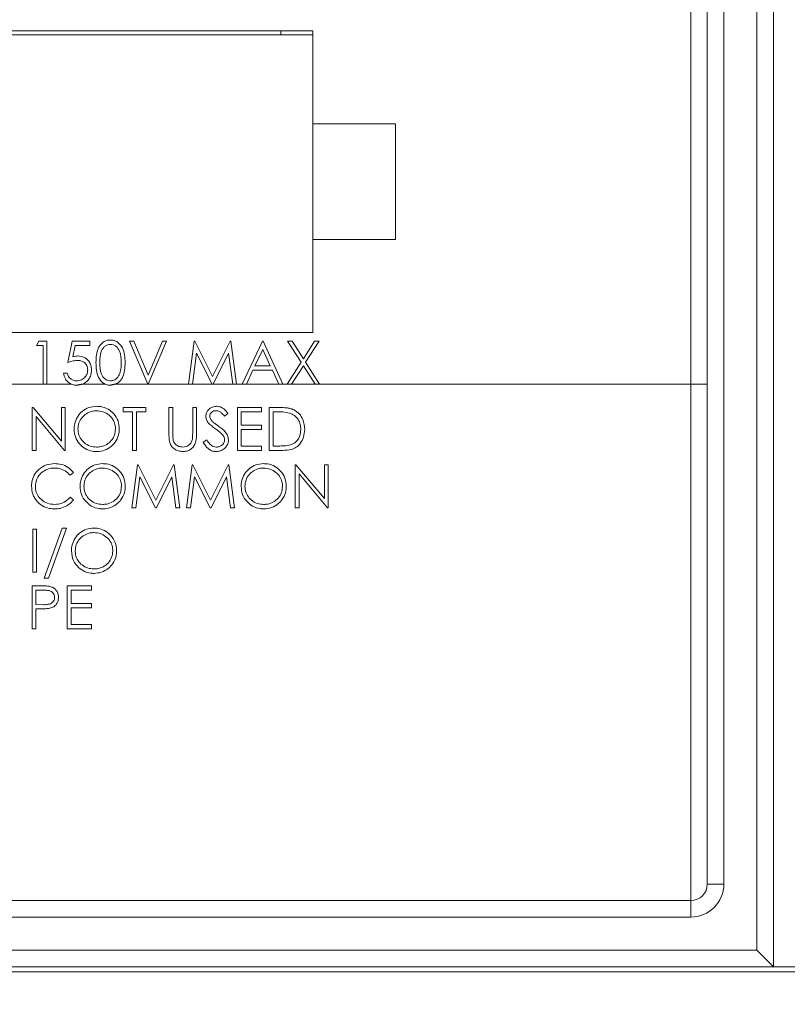
# Model space of a CAD drawing. Units: inches. Extents: x 0.4 to 16.6, y 0.2 to 10.8.
# Drawn here: x 9.5 to 10.4, y 6.4 to 7.6 of the extents above; entities that cross this region are included whole.
import ezdxf

# ---------------------------------------------------------------- set-up
doc = ezdxf.new("R2010")
doc.units = ezdxf.units.IN
doc.header["$MEASUREMENT"] = 0
doc.styles.add('SLDTEXTSTYLE1', font='TXT', dxfattribs={"width": 0.75})
doc.dimstyles.new('SLDDIMSTYLE2', dxfattribs={"dimtxt": 0.166667, "dimasz": 0.156, "dimexe": 0, "dimexo": 0.0625, "dimgap": 0.041667, "dimtad": 0, "dimtih": 1, "dimtoh": 1, "dimdec": 1, "dimrnd": 1e-09, "dimzin": 12, "dimdsep": 46, "dimtxsty": 'SLDTEXTSTYLE1', "dimsah": 1, "dimcen": 0.09, "dimadec": 0, "dimazin": 0, "dimtfac": 1, "dimtdec": 1, "dimtofl": 0, "dimtmove": 0, "dimatfit": 3, "dimfxl": 0, "dimtolj": 1, "dimtzin": 12, "dimarcsym": 0})
doc.dimstyles.new('SLDDIMSTYLE3', dxfattribs={"dimtxt": 0.166667, "dimasz": 0.156, "dimexe": 0, "dimexo": 0.0625, "dimgap": 0.041667, "dimtad": 0, "dimtih": 1, "dimtoh": 1, "dimdec": 1, "dimrnd": 1e-09, "dimzin": 12, "dimdsep": 46, "dimtxsty": 'SLDTEXTSTYLE1', "dimsah": 1, "dimcen": 0.09, "dimadec": 0, "dimazin": 0, "dimtfac": 1, "dimtdec": 3, "dimtofl": 0, "dimtmove": 0, "dimatfit": 3, "dimfxl": 0, "dimtolj": 1, "dimtzin": 12, "dimarcsym": 0})

# ---------------------------------------------------------------- blocks, each defined once
blk = doc.blocks.new('*D6')
at = {"color": 7, "linetype": 'Continuous', "lineweight": 0}
for p, q in [((10.0051, 9.0689), (10.0051, 8.8439)), ((10.0051, 9.0689), (10.0389, 9.0689)), ((10.3864, 9.0689), (10.3527, 9.0689)), ((10.3864, 9.0689), (10.3864, 8.8439)), ((8.7175, 8.2494), (8.7175, 8.949)), ((11.6135, 7.4848), (11.6135, 8.949)), ((10.0051, 8.8439), (10.0389, 8.8439)), ((10.3864, 8.8439), (10.3527, 8.8439)), ((8.7175, 8.824), (9.8412, 8.824)), ((11.6135, 8.824), (10.5503, 8.824))]:
    blk.add_line(p, q, dxfattribs=at)
for points in [[(8.7175, 8.824), (8.8735, 8.798), (8.8735, 8.85)], [(11.6135, 8.824), (11.4575, 8.85), (11.4575, 8.798)]]:
    blk.add_solid(points, dxfattribs=at)
at = {"color": 7, "linetype": 'Continuous', "lineweight": 0, "char_height": 0.16667, "attachment_point": 1, "style": 'SLDTEXTSTYLE1'}
for s, insert in [('74', (10.0726, 9.0388)), ('2.9', (10.0419, 8.7741))]:
    blk.add_mtext(s, dxfattribs=dict(at, insert=insert))
blk = doc.blocks.new('*D7')
at = {"color": 7, "linetype": 'Continuous', "lineweight": 0}
for p, q in [((10.9014, 9.5413), (10.9014, 9.3163)), ((10.9014, 9.5413), (10.9352, 9.5413)), ((11.4059, 9.5413), (11.3721, 9.5413)), ((11.4059, 9.5413), (11.4059, 9.3163)), ((8.7175, 8.2494), (8.7175, 9.4214)), ((12.9581, 7.4848), (12.9581, 9.4214)), ((10.9014, 9.3163), (10.9352, 9.3163)), ((11.4059, 9.3163), (11.3721, 9.3163)), ((8.7175, 9.2964), (10.7376, 9.2964)), ((12.9581, 9.2964), (11.5698, 9.2964))]:
    blk.add_line(p, q, dxfattribs=at)
for points in [[(8.7175, 9.2964), (8.8735, 9.2704), (8.8735, 9.3224)], [(12.9581, 9.2964), (12.8021, 9.3224), (12.8021, 9.2704)]]:
    blk.add_solid(points, dxfattribs=at)
at = {"color": 7, "linetype": 'Continuous', "lineweight": 0, "char_height": 0.16667, "attachment_point": 1, "style": 'SLDTEXTSTYLE1'}
for s, insert in [('108', (10.969, 9.5113)), ('4.2', (10.9999, 9.2466))]:
    blk.add_mtext(s, dxfattribs=dict(at, insert=insert))
blk = doc.blocks.new('*D10')
at = {"color": 7, "linetype": 'Continuous', "lineweight": 0}
for p, q in [((8.5146, 6.5533), (8.5146, 5.7925)), ((13.4496, 6.5533), (13.4496, 5.7925)), ((10.9014, 6.1623), (10.9014, 5.9373)), ((10.9014, 6.1623), (10.9352, 6.1623)), ((11.4059, 6.1623), (11.3721, 6.1623)), ((11.4059, 6.1623), (11.4059, 5.9373)), ((10.9014, 5.9373), (10.9352, 5.9373)), ((11.4059, 5.9373), (11.3721, 5.9373)), ((8.5146, 5.9175), (10.7376, 5.9175)), ((13.4496, 5.9175), (11.5698, 5.9175))]:
    blk.add_line(p, q, dxfattribs=at)
for points in [[(8.5146, 5.9175), (8.6706, 5.8915), (8.6706, 5.9435)], [(13.4496, 5.9175), (13.2936, 5.9435), (13.2936, 5.8915)]]:
    blk.add_solid(points, dxfattribs=at)
at = {"color": 7, "linetype": 'Continuous', "lineweight": 0, "char_height": 0.16667, "attachment_point": 1, "style": 'SLDTEXTSTYLE1'}
for s, insert in [('125', (10.969, 6.1323)), ('4.9', (10.9999, 5.8676))]:
    blk.add_mtext(s, dxfattribs=dict(at, insert=insert))

msp = doc.modelspace()

# ---------------------------------------------------------------- linework, layer by layer
at = {"color": 7, "linetype": 'Continuous', "lineweight": 15}
for p, q in [((10.3715, 8.1048), (10.3715, 6.4848)), ((10.3115, 8.0648), (10.3115, 6.5848)), ((10.3515, 6.5048), (10.3515, 8.0648)), ((10.2715, 7.1898), (10.2715, 7.6798)), ((10.2915, 7.6798), (10.2915, 7.1898)), ((9.814, 7.6173), (9.139, 7.6173)), ((9.775, 7.6173), (9.775, 7.6123)), ((9.814, 7.5048), (9.814, 7.6173)), ((9.814, 7.6123), (9.139, 7.6123)), ((9.914, 7.5048), (9.814, 7.5048)), ((9.814, 7.3648), (9.814, 7.5048)), ((9.914, 7.3648), (9.914, 7.5048)), ((9.814, 7.2523), (9.814, 7.3648)), ((9.814, 7.3648), (9.914, 7.3648)), ((9.139, 7.2523), (9.814, 7.2523)), ((9.4792, 7.2365), (9.4823, 7.2419)), ((9.4872, 7.2365), (9.4792, 7.2365)), ((9.4823, 7.2419), (9.4919, 7.2419)), ((9.4872, 7.1898), (9.4872, 7.2365)), ((9.4919, 7.2419), (9.4919, 7.1898)), ((9.5173, 7.2158), (9.5226, 7.2419)), ((9.5226, 7.2419), (9.544, 7.2419)), ((9.5262, 7.2365), (9.5234, 7.2228)), ((9.544, 7.2365), (9.5262, 7.2365)), ((9.544, 7.2419), (9.544, 7.2365)), ((9.592, 7.2419), (9.5971, 7.2419)), ((9.6141, 7.1898), (9.592, 7.2419)), ((9.5971, 7.2419), (9.6144, 7.2008)), ((9.6144, 7.2008), (9.6318, 7.2419)), ((9.6368, 7.2419), (9.6147, 7.1898)), ((9.6318, 7.2419), (9.6368, 7.2419)), ((9.6635, 7.1898), (9.6704, 7.2419)), ((9.6704, 7.2419), (9.671, 7.2419)), ((9.671, 7.2419), (9.6925, 7.1991)), ((9.6925, 7.1991), (9.714, 7.2419)), ((9.714, 7.2419), (9.7147, 7.2419)), ((9.7147, 7.2419), (9.7216, 7.1898)), ((9.7283, 7.1898), (9.753, 7.2419)), ((9.753, 7.2419), (9.7536, 7.2419)), ((9.7536, 7.2419), (9.7777, 7.1898)), ((9.7833, 7.2419), (9.7887, 7.2419)), ((9.7997, 7.2164), (9.7833, 7.2419)), ((9.7887, 7.2419), (9.8024, 7.2206)), ((9.8024, 7.2206), (9.816, 7.2419)), ((9.8214, 7.2419), (9.8051, 7.2164)), ((9.816, 7.2419), (9.8214, 7.2419)), ((9.6732, 7.2274), (9.6682, 7.1898)), ((9.692, 7.1898), (9.6732, 7.2274)), ((9.7119, 7.2273), (9.6931, 7.1898)), ((9.7169, 7.1898), (9.7119, 7.2273)), ((9.7532, 7.2317), (9.7438, 7.2118)), ((9.7624, 7.2118), (9.7532, 7.2317)), ((9.7438, 7.2118), (9.7624, 7.2118)), ((9.7827, 7.1898), (9.7997, 7.2164)), ((9.8024, 7.2121), (9.7881, 7.1898)), ((9.8167, 7.1898), (9.8024, 7.2121)), ((9.8051, 7.2164), (9.8221, 7.1898)), ((9.5119, 7.2032), (9.5166, 7.2032)), ((9.7413, 7.2065), (9.7334, 7.1898)), ((9.7649, 7.2065), (9.7413, 7.2065)), ((9.7726, 7.1898), (9.7649, 7.2065)), ((9.3884, 7.1898), (9.4872, 7.1898)), ((9.4919, 7.1898), (9.4872, 7.1898)), ((9.4919, 7.1898), (9.5212, 7.1898)), ((9.5352, 7.1898), (9.5624, 7.1898)), ((9.5751, 7.1898), (9.6141, 7.1898)), ((9.6147, 7.1898), (9.6141, 7.1898)), ((9.6147, 7.1898), (9.6635, 7.1898)), ((9.6682, 7.1898), (9.6635, 7.1898)), ((9.6682, 7.1898), (9.692, 7.1898)), ((9.6931, 7.1898), (9.692, 7.1898)), ((9.6931, 7.1898), (9.7169, 7.1898)), ((9.7216, 7.1898), (9.7169, 7.1898)), ((9.7216, 7.1898), (9.7283, 7.1898)), ((9.7334, 7.1898), (9.7283, 7.1898)), ((9.7334, 7.1898), (9.7726, 7.1898)), ((9.7777, 7.1898), (9.7726, 7.1898)), ((9.7777, 7.1898), (9.7827, 7.1898)), ((9.7881, 7.1898), (9.7827, 7.1898)), ((9.7881, 7.1898), (9.8167, 7.1898)), ((9.8221, 7.1898), (9.8167, 7.1898)), ((9.8221, 7.1898), (10.2715, 7.1898)), ((10.2715, 6.5648), (10.2715, 7.1898)), ((10.2915, 7.1898), (10.2715, 7.1898)), ((10.2915, 7.1898), (10.2915, 6.5848)), ((9.4751, 7.1617), (9.4741, 7.1617)), ((9.4741, 7.1617), (9.4741, 7.1096)), ((9.5095, 7.1207), (9.4751, 7.1617)), ((9.5142, 7.1617), (9.5095, 7.1617)), ((9.5095, 7.1617), (9.5095, 7.1207)), ((9.5142, 7.1096), (9.5142, 7.1617)), ((9.6117, 7.1617), (9.5843, 7.1617)), ((9.5843, 7.1617), (9.5843, 7.1563)), ((9.6117, 7.1563), (9.6117, 7.1617)), ((9.6444, 7.1617), (9.6397, 7.1617)), ((9.6397, 7.1617), (9.6397, 7.1302)), ((9.6444, 7.1304), (9.6444, 7.1617)), ((9.6731, 7.1617), (9.6684, 7.1617)), ((9.6684, 7.1617), (9.6684, 7.1304)), ((9.6731, 7.1302), (9.6731, 7.1617)), ((9.7519, 7.1617), (9.7225, 7.1617)), ((9.7225, 7.1617), (9.7225, 7.1096)), ((9.7519, 7.1563), (9.7519, 7.1617)), ((9.7717, 7.1617), (9.7612, 7.1617)), ((9.7612, 7.1617), (9.7612, 7.1096)), ((9.4788, 7.1096), (9.4788, 7.1505)), ((9.4788, 7.1505), (9.5131, 7.1096)), ((9.5843, 7.1563), (9.5956, 7.1563)), ((9.5956, 7.1563), (9.5956, 7.1096)), ((9.6003, 7.1096), (9.6003, 7.1563)), ((9.6003, 7.1563), (9.6117, 7.1563)), ((9.7069, 7.151), (9.7111, 7.1542)), ((9.7272, 7.1403), (9.7272, 7.1563)), ((9.7272, 7.1563), (9.7519, 7.1563)), ((9.7659, 7.1563), (9.7696, 7.1563)), ((9.7659, 7.1149), (9.7659, 7.1563)), ((9.7519, 7.1403), (9.7272, 7.1403)), ((9.7519, 7.1349), (9.7519, 7.1403)), ((9.7272, 7.1149), (9.7272, 7.1349)), ((9.7272, 7.1349), (9.7519, 7.1349)), ((9.6855, 7.1223), (9.6811, 7.1196)), ((9.7519, 7.1149), (9.7272, 7.1149)), ((9.7519, 7.1096), (9.7519, 7.1149)), ((9.7719, 7.1149), (9.7659, 7.1149)), ((9.4741, 7.1096), (9.4788, 7.1096)), ((9.5131, 7.1096), (9.5142, 7.1096)), ((9.5956, 7.1096), (9.6003, 7.1096)), ((9.7225, 7.1096), (9.7519, 7.1096)), ((9.7612, 7.1096), (9.7774, 7.1096)), ((9.6017, 7.0923), (9.5949, 7.0402)), ((9.6024, 7.0923), (9.6017, 7.0923)), ((9.6239, 7.0495), (9.6024, 7.0923)), ((9.6453, 7.0923), (9.6239, 7.0495)), ((9.646, 7.0923), (9.6453, 7.0923)), ((9.6529, 7.0402), (9.646, 7.0923)), ((9.6678, 7.0923), (9.661, 7.0402)), ((9.6685, 7.0923), (9.6678, 7.0923)), ((9.69, 7.0495), (9.6685, 7.0923)), ((9.7115, 7.0923), (9.69, 7.0495)), ((9.7121, 7.0923), (9.7115, 7.0923)), ((9.719, 7.0402), (9.7121, 7.0923)), ((9.7935, 7.0923), (9.7925, 7.0923)), ((9.7925, 7.0923), (9.7925, 7.0402)), ((9.8279, 7.0513), (9.7935, 7.0923)), ((9.8326, 7.0923), (9.8279, 7.0923)), ((9.8279, 7.0923), (9.8279, 7.0513)), ((9.8326, 7.0402), (9.8326, 7.0923)), ((9.52, 7.0796), (9.5241, 7.0827)), ((9.5996, 7.0402), (9.6045, 7.0777)), ((9.6045, 7.0777), (9.6234, 7.0402)), ((9.6245, 7.0402), (9.6433, 7.0777)), ((9.6433, 7.0777), (9.6482, 7.0402)), ((9.6657, 7.0402), (9.6706, 7.0777)), ((9.6706, 7.0777), (9.6895, 7.0402)), ((9.6906, 7.0402), (9.7094, 7.0777)), ((9.7094, 7.0777), (9.7144, 7.0402)), ((9.7972, 7.0402), (9.7972, 7.0811)), ((9.7972, 7.0811), (9.8315, 7.0402)), ((9.5241, 7.0498), (9.52, 7.0529)), ((9.5949, 7.0402), (9.5996, 7.0402)), ((9.6234, 7.0402), (9.6245, 7.0402)), ((9.6482, 7.0402), (9.6529, 7.0402)), ((9.661, 7.0402), (9.6657, 7.0402)), ((9.6895, 7.0402), (9.6906, 7.0402)), ((9.7144, 7.0402), (9.719, 7.0402)), ((9.7925, 7.0402), (9.7972, 7.0402)), ((9.8315, 7.0402), (9.8326, 7.0402)), ((9.4795, 7.0142), (9.4748, 7.0142)), ((9.4748, 7.0142), (9.4748, 6.9621)), ((9.4795, 6.9621), (9.4795, 7.0142)), ((9.5106, 7.0155), (9.4888, 6.9548)), ((9.4938, 6.9548), (9.5155, 7.0155)), ((9.5155, 7.0155), (9.5106, 7.0155)), ((9.4748, 6.9621), (9.4795, 6.9621)), ((9.4888, 6.9548), (9.4938, 6.9548)), ((9.4841, 6.9457), (9.4739, 6.9457)), ((9.4739, 6.9457), (9.4739, 6.8936)), ((9.4785, 6.923), (9.4785, 6.9404)), ((9.4785, 6.9404), (9.4881, 6.9404)), ((9.546, 6.9457), (9.5166, 6.9457)), ((9.5166, 6.9457), (9.5166, 6.8936)), ((9.5213, 6.9244), (9.5213, 6.9404)), ((9.5213, 6.9404), (9.546, 6.9404)), ((9.546, 6.9404), (9.546, 6.9457)), ((9.4877, 6.9229), (9.4785, 6.923)), ((9.546, 6.9244), (9.5213, 6.9244)), ((9.546, 6.919), (9.546, 6.9244)), ((9.4785, 6.8936), (9.4785, 6.9177)), ((9.4785, 6.9177), (9.4823, 6.9177)), ((9.5213, 6.899), (9.5213, 6.919)), ((9.5213, 6.919), (9.546, 6.919)), ((9.546, 6.899), (9.5213, 6.899)), ((9.546, 6.8936), (9.546, 6.899)), ((9.4739, 6.8936), (9.4785, 6.8936)), ((9.5166, 6.8936), (9.546, 6.8936)), ((10.3115, 6.5848), (10.2915, 6.5848)), ((9.2165, 6.5648), (10.2715, 6.5648)), ((10.2715, 6.5448), (10.2715, 6.5648)), ((10.2715, 6.5448), (9.2165, 6.5448)), ((9.2165, 6.5048), (10.3515, 6.5048)), ((10.3515, 6.5048), (10.3715, 6.4848)), ((10.3715, 6.4848), (9.2165, 6.4848)), ((10.3715, 6.4848), (10.519, 6.4848)), ((8.6786, 6.4787), (13.2856, 6.4787))]:
    msp.add_line(p, q, dxfattribs=at)
for radius in [0.02, 0.04]:
    msp.add_arc((10.2715, 6.5848), radius, 270, 0, dxfattribs=at)
for points, knots in [([(9.5513, 7.2158), (9.5515, 7.222), (9.5518, 7.2298), (9.5566, 7.2376), (9.56, 7.2408), (9.5642, 7.2428), (9.5672, 7.2431), (9.5687, 7.2432)], [0, 0, 0, 0, 0.498702, 0.624177, 0.749467, 0.874745, 1, 1, 1, 1]), ([(9.5689, 7.2379), (9.5677, 7.2378), (9.5653, 7.2375), (9.5621, 7.2357), (9.5596, 7.2331), (9.5562, 7.2268), (9.5561, 7.2207), (9.556, 7.2158)], [0, 0, 0, 0, 0.125139, 0.250418, 0.375519, 0.500847, 1, 1, 1, 1]), ([(9.5687, 7.2432), (9.5703, 7.2431), (9.5733, 7.2428), (9.5789, 7.2401), (9.586, 7.2314), (9.5864, 7.2221), (9.5867, 7.2158)], [0, 0, 0, 0, 0.1256, 0.251197, 0.500581, 1, 1, 1, 1]), ([(9.582, 7.2158), (9.5818, 7.2207), (9.5815, 7.2279), (9.5767, 7.2351), (9.5725, 7.2375), (9.5701, 7.2377), (9.5689, 7.2379)], [0, 0, 0, 0, 0.500072, 0.749021, 0.874598, 1, 1, 1, 1]), ([(9.5234, 7.2228), (9.5246, 7.2231), (9.5266, 7.2237), (9.5287, 7.2238), (9.5296, 7.2239)], [0, 0, 0, 0, 0.560064, 1, 1, 1, 1]), ([(9.5296, 7.2239), (9.5321, 7.2236), (9.537, 7.2231), (9.5425, 7.2184), (9.5456, 7.2127), (9.5458, 7.2088), (9.546, 7.2068)], [0, 0, 0, 0, 0.279688, 0.559025, 0.779292, 1, 1, 1, 1]), ([(9.5287, 7.2185), (9.5265, 7.2183), (9.5226, 7.2179), (9.5189, 7.2165), (9.5173, 7.2158)], [0, 0, 0, 0, 0.559416, 1, 1, 1, 1]), ([(9.5413, 7.207), (9.5411, 7.2088), (9.5407, 7.2124), (9.5372, 7.2163), (9.533, 7.2183), (9.5301, 7.2184), (9.5287, 7.2185)], [0, 0, 0, 0, 0.279539, 0.558617, 0.779047, 1, 1, 1, 1]), ([(9.5624, 7.1898), (9.5616, 7.1902), (9.5582, 7.192), (9.5518, 7.2004), (9.5515, 7.2096), (9.5513, 7.2158)], [0, 0, 0, 0, 0.0876539, 0.3911887, 1, 1, 1, 1]), ([(9.556, 7.2158), (9.556, 7.211), (9.5561, 7.2037), (9.5611, 7.1966), (9.5653, 7.1942), (9.5677, 7.1939), (9.5689, 7.1938)], [0, 0, 0, 0, 0.500291, 0.749086, 0.874606, 1, 1, 1, 1]), ([(9.5867, 7.2158), (9.5864, 7.2096), (9.586, 7.2003), (9.5794, 7.192), (9.5759, 7.1902), (9.5751, 7.1898)], [0, 0, 0, 0, 0.60817, 0.911807, 1, 1, 1, 1]), ([(9.5801, 7.2027), (9.5807, 7.2051), (9.5819, 7.2094), (9.582, 7.2139), (9.582, 7.2158)], [0, 0, 0, 0, 0.5595988, 1, 1, 1, 1]), ([(9.5212, 7.1898), (9.5198, 7.1906), (9.5171, 7.1922), (9.5134, 7.1967), (9.5125, 7.2007), (9.5119, 7.2032)], [0, 0, 0, 0, 0.280287, 0.560773, 1, 1, 1, 1]), ([(9.5166, 7.2032), (9.517, 7.2017), (9.5178, 7.1987), (9.521, 7.1958), (9.5245, 7.1941), (9.5269, 7.1939), (9.5281, 7.1938)], [0, 0, 0, 0, 0.28005, 0.559166, 0.779583, 1, 1, 1, 1]), ([(9.5281, 7.1938), (9.53, 7.194), (9.5339, 7.1945), (9.5383, 7.1981), (9.5409, 7.2024), (9.5412, 7.2055), (9.5413, 7.207)], [0, 0, 0, 0, 0.279617, 0.559357, 0.779559, 1, 1, 1, 1]), ([(9.546, 7.2068), (9.5458, 7.2048), (9.5455, 7.2008), (9.5429, 7.1958), (9.5394, 7.1919), (9.5366, 7.1905), (9.5352, 7.1898)], [0, 0, 0, 0, 0.280005, 0.559899, 0.779947, 1, 1, 1, 1]), ([(9.5689, 7.1938), (9.5703, 7.194), (9.5731, 7.1943), (9.5775, 7.1973), (9.5791, 7.2007), (9.5801, 7.2027)], [0, 0, 0, 0, 0.280257, 0.560781, 1, 1, 1, 1]), ([(9.5212, 7.1898), (9.523, 7.1892), (9.5252, 7.1885), (9.5274, 7.1885), (9.5278, 7.1885)], [0, 0, 0, 0, 0.839641, 1, 1, 1, 1]), ([(9.5624, 7.1898), (9.5641, 7.1892), (9.5661, 7.1885), (9.5683, 7.1885), (9.5687, 7.1885)], [0, 0, 0, 0, 0.806654, 1, 1, 1, 1]), ([(9.5519, 7.163), (9.5488, 7.1627), (9.5426, 7.1621), (9.5344, 7.1573), (9.5285, 7.1503), (9.5253, 7.1426), (9.525, 7.1375), (9.5248, 7.1354)], [0, 0, 0, 0, 0.215601, 0.431726, 0.643228, 0.852024, 1, 1, 1, 1]), ([(9.5796, 7.1356), (9.5793, 7.1389), (9.5788, 7.1455), (9.5735, 7.1538), (9.5662, 7.1599), (9.5586, 7.1627), (9.5537, 7.1629), (9.5519, 7.163)], [0, 0, 0, 0, 0.226449, 0.4549, 0.657527, 0.875551, 1, 1, 1, 1]), ([(9.6973, 7.163), (9.6956, 7.1628), (9.6924, 7.1625), (9.6884, 7.1601), (9.6858, 7.1569), (9.6846, 7.1536), (9.6845, 7.1516), (9.6844, 7.1508)], [0, 0, 0, 0, 0.258106, 0.474129, 0.69162, 0.883987, 1, 1, 1, 1]), ([(9.7111, 7.1542), (9.7103, 7.1553), (9.7081, 7.1582), (9.7039, 7.1618), (9.6996, 7.1629), (9.6976, 7.163), (9.6973, 7.163)], [0, 0, 0, 0, 0.252485, 0.646426, 0.941218, 1, 1, 1, 1]), ([(9.7883, 7.1598), (9.7869, 7.1602), (9.7842, 7.1609), (9.7787, 7.1615), (9.7745, 7.1616), (9.7717, 7.1617)], [0, 0, 0, 0, 0.250995, 0.501666, 1, 1, 1, 1]), ([(9.5295, 7.1354), (9.5297, 7.1379), (9.5302, 7.143), (9.5341, 7.1496), (9.5397, 7.1544), (9.5459, 7.1572), (9.5503, 7.1575), (9.5521, 7.1576)], [0, 0, 0, 0, 0.215447, 0.43215, 0.629416, 0.844152, 1, 1, 1, 1]), ([(9.5521, 7.1576), (9.5548, 7.1574), (9.5602, 7.1568), (9.5675, 7.1526), (9.5727, 7.1465), (9.5747, 7.1404), (9.5749, 7.1368), (9.5749, 7.1356)], [0, 0, 0, 0, 0.230363, 0.460836, 0.697278, 0.897693, 1, 1, 1, 1]), ([(9.6844, 7.1508), (9.6845, 7.1501), (9.6846, 7.148), (9.6856, 7.1453), (9.6869, 7.1435), (9.6873, 7.1429)], [0, 0, 0, 0, 0.251119, 0.721576, 1, 1, 1, 1]), ([(9.6891, 7.1511), (9.6892, 7.152), (9.6894, 7.1537), (9.691, 7.1557), (9.6929, 7.157), (9.6949, 7.1576), (9.6962, 7.1576), (9.6967, 7.1576)], [0, 0, 0, 0, 0.243775, 0.457606, 0.646013, 0.863695, 1, 1, 1, 1]), ([(9.6925, 7.1443), (9.6921, 7.1448), (9.6908, 7.146), (9.6894, 7.1483), (9.6892, 7.1502), (9.6891, 7.1511)], [0, 0, 0, 0, 0.251517, 0.68887, 1, 1, 1, 1]), ([(9.6967, 7.1576), (9.6979, 7.1575), (9.7002, 7.1573), (9.7038, 7.1549), (9.7057, 7.1525), (9.7069, 7.151)], [0, 0, 0, 0, 0.270423, 0.543001, 1, 1, 1, 1]), ([(9.7696, 7.1563), (9.7709, 7.1563), (9.7736, 7.1563), (9.779, 7.1561), (9.7829, 7.1553), (9.7856, 7.1548)], [0, 0, 0, 0, 0.250488, 0.501001, 1, 1, 1, 1]), ([(9.7856, 7.1548), (9.7877, 7.154), (9.7919, 7.1523), (9.7964, 7.1472), (9.7989, 7.1412), (9.7992, 7.137), (9.7993, 7.135)], [0, 0, 0, 0, 0.259076, 0.520041, 0.761276, 1, 1, 1, 1]), ([(9.804, 7.135), (9.8036, 7.1391), (9.803, 7.1459), (9.7978, 7.154), (9.7927, 7.158), (9.7892, 7.1594), (9.7883, 7.1598)], [0, 0, 0, 0, 0.390703, 0.645361, 0.900804, 1, 1, 1, 1]), ([(9.6873, 7.1429), (9.688, 7.1422), (9.6893, 7.1409), (9.6922, 7.1386), (9.6944, 7.1369), (9.6959, 7.1358)], [0, 0, 0, 0, 0.2508436, 0.5009906, 1, 1, 1, 1]), ([(9.6995, 7.1391), (9.6984, 7.14), (9.6966, 7.1412), (9.6942, 7.1429), (9.6931, 7.1439), (9.6925, 7.1443)], [0, 0, 0, 0, 0.499783, 0.749755, 1, 1, 1, 1]), ([(9.7118, 7.1223), (9.7115, 7.1242), (9.711, 7.1277), (9.7079, 7.1322), (9.704, 7.1358), (9.701, 7.138), (9.6995, 7.1391)], [0, 0, 0, 0, 0.257502, 0.489664, 0.742716, 1, 1, 1, 1]), ([(9.5248, 7.1354), (9.5251, 7.1322), (9.5257, 7.1257), (9.5309, 7.1175), (9.5381, 7.1113), (9.5457, 7.1085), (9.5506, 7.1083), (9.5523, 7.1082)], [0, 0, 0, 0, 0.224149, 0.44983, 0.657821, 0.882431, 1, 1, 1, 1]), ([(9.5521, 7.1136), (9.5494, 7.1138), (9.544, 7.1143), (9.537, 7.1186), (9.5319, 7.1244), (9.5297, 7.1305), (9.5296, 7.1342), (9.5295, 7.1354)], [0, 0, 0, 0, 0.230811, 0.463151, 0.678997, 0.897479, 1, 1, 1, 1]), ([(9.5749, 7.1356), (9.5747, 7.1331), (9.5742, 7.1279), (9.5703, 7.1213), (9.5645, 7.1165), (9.5582, 7.1139), (9.5539, 7.1137), (9.5521, 7.1136)], [0, 0, 0, 0, 0.217305, 0.435626, 0.638869, 0.845243, 1, 1, 1, 1]), ([(9.5523, 7.1082), (9.5555, 7.1085), (9.562, 7.1091), (9.5702, 7.1142), (9.5764, 7.1214), (9.5793, 7.129), (9.5795, 7.1339), (9.5796, 7.1356)], [0, 0, 0, 0, 0.223825, 0.449372, 0.654395, 0.881527, 1, 1, 1, 1]), ([(9.6397, 7.1302), (9.6397, 7.1284), (9.6398, 7.1256), (9.64, 7.1219), (9.6404, 7.1201), (9.6406, 7.1192)], [0, 0, 0, 0, 0.497255, 0.747506, 1, 1, 1, 1]), ([(9.6446, 7.1235), (9.6445, 7.1247), (9.6444, 7.1264), (9.6444, 7.1287), (9.6444, 7.1299), (9.6444, 7.1304)], [0, 0, 0, 0, 0.498825, 0.74939, 1, 1, 1, 1]), ([(9.6569, 7.1082), (9.6588, 7.1084), (9.6625, 7.1087), (9.6671, 7.1116), (9.6707, 7.1157), (9.6729, 7.1221), (9.673, 7.127), (9.6731, 7.1302)], [0, 0, 0, 0, 0.178477, 0.3588574, 0.5164798, 0.6947824, 1, 1, 1, 1]), ([(9.6684, 7.1304), (9.6684, 7.1291), (9.6684, 7.1271), (9.6682, 7.1244), (9.668, 7.123), (9.6679, 7.1224)], [0, 0, 0, 0, 0.4983528, 0.7484715, 1, 1, 1, 1]), ([(9.6959, 7.1358), (9.6967, 7.1352), (9.6984, 7.134), (9.7009, 7.132), (9.7032, 7.1299), (9.7046, 7.1283), (9.7053, 7.1275)], [0, 0, 0, 0, 0.2498589, 0.4997955, 0.7485972, 1, 1, 1, 1]), ([(9.7053, 7.1275), (9.7055, 7.1271), (9.7061, 7.1264), (9.7068, 7.1248), (9.7071, 7.1234), (9.7071, 7.1225), (9.7071, 7.1224)], [0, 0, 0, 0, 0.251242, 0.50321, 0.945906, 1, 1, 1, 1]), ([(9.7774, 7.1096), (9.7809, 7.1097), (9.7866, 7.1099), (9.7941, 7.1131), (9.7993, 7.1183), (9.8033, 7.1257), (9.8037, 7.1318), (9.804, 7.135)], [0, 0, 0, 0, 0.250393, 0.408934, 0.567524, 0.773105, 1, 1, 1, 1]), ([(9.7993, 7.135), (9.7991, 7.1324), (9.7988, 7.1277), (9.7955, 7.1218), (9.7913, 7.118), (9.7881, 7.1168), (9.7868, 7.1162)], [0, 0, 0, 0, 0.321527, 0.572065, 0.823177, 1, 1, 1, 1]), ([(9.6406, 7.1192), (9.6413, 7.1176), (9.6426, 7.1144), (9.6465, 7.1109), (9.6514, 7.1086), (9.655, 7.1084), (9.6569, 7.1082)], [0, 0, 0, 0, 0.246519, 0.49441, 0.730948, 1, 1, 1, 1]), ([(9.6566, 7.1136), (9.655, 7.1138), (9.6517, 7.1142), (9.6478, 7.1164), (9.6453, 7.1198), (9.6448, 7.1222), (9.6446, 7.1235)], [0, 0, 0, 0, 0.287736, 0.576217, 0.760854, 1, 1, 1, 1]), ([(9.6679, 7.1224), (9.6674, 7.121), (9.6664, 7.1184), (9.6636, 7.1156), (9.6603, 7.1139), (9.6578, 7.1137), (9.6566, 7.1136)], [0, 0, 0, 0, 0.2883427, 0.5282212, 0.7676651, 1, 1, 1, 1]), ([(9.6811, 7.1196), (9.6828, 7.1167), (9.6854, 7.1124), (9.6912, 7.109), (9.6948, 7.1083), (9.6967, 7.1082), (9.6969, 7.1082)], [0, 0, 0, 0, 0.480304, 0.722894, 0.965211, 1, 1, 1, 1]), ([(9.6969, 7.1136), (9.6957, 7.1137), (9.6933, 7.114), (9.6896, 7.1165), (9.6872, 7.1195), (9.6858, 7.1217), (9.6855, 7.1223)], [0, 0, 0, 0, 0.237588, 0.475998, 0.870162, 1, 1, 1, 1]), ([(9.7071, 7.1224), (9.707, 7.1214), (9.7068, 7.1193), (9.7051, 7.1167), (9.7024, 7.1147), (9.6996, 7.1137), (9.6976, 7.1136), (9.6969, 7.1136)], [0, 0, 0, 0, 0.205367, 0.411577, 0.605093, 0.864618, 1, 1, 1, 1]), ([(9.6969, 7.1082), (9.6987, 7.1084), (9.7023, 7.1087), (9.7069, 7.1116), (9.7101, 7.1153), (9.7116, 7.1191), (9.7118, 7.1214), (9.7118, 7.1223)], [0, 0, 0, 0, 0.234957, 0.471781, 0.686077, 0.880558, 1, 1, 1, 1]), ([(9.7868, 7.1162), (9.7855, 7.116), (9.7831, 7.1154), (9.7781, 7.115), (9.7744, 7.1149), (9.7719, 7.1149)], [0, 0, 0, 0, 0.251216, 0.501766, 1, 1, 1, 1]), ([(9.5013, 7.0936), (9.4979, 7.0933), (9.4909, 7.0928), (9.4822, 7.0873), (9.4761, 7.0799), (9.4736, 7.0726), (9.4734, 7.0681), (9.4733, 7.0665)], [0, 0, 0, 0, 0.236954, 0.476488, 0.680433, 0.893096, 1, 1, 1, 1]), ([(9.5241, 7.0827), (9.522, 7.085), (9.518, 7.0895), (9.5097, 7.0931), (9.504, 7.0934), (9.5013, 7.0936)], [0, 0, 0, 0, 0.346785, 0.694286, 1, 1, 1, 1]), ([(9.5591, 7.0936), (9.5561, 7.0933), (9.5499, 7.0927), (9.5418, 7.088), (9.5359, 7.0811), (9.5326, 7.0734), (9.5322, 7.0682), (9.5321, 7.066)], [0, 0, 0, 0, 0.212168, 0.424832, 0.633885, 0.842532, 1, 1, 1, 1]), ([(9.5868, 7.0663), (9.5865, 7.0696), (9.586, 7.0763), (9.5806, 7.0847), (9.5732, 7.0907), (9.5656, 7.0933), (9.5608, 7.0935), (9.5591, 7.0936)], [0, 0, 0, 0, 0.231251, 0.464623, 0.669758, 0.885433, 1, 1, 1, 1]), ([(9.7541, 7.0936), (9.751, 7.0933), (9.7449, 7.0927), (9.7368, 7.088), (9.7308, 7.0811), (9.7275, 7.0734), (9.7272, 7.0682), (9.7271, 7.066)], [0, 0, 0, 0, 0.212168, 0.424832, 0.633885, 0.842532, 1, 1, 1, 1]), ([(9.7818, 7.0663), (9.7815, 7.0696), (9.7809, 7.0763), (9.7755, 7.0847), (9.7681, 7.0907), (9.7606, 7.0933), (9.7558, 7.0935), (9.7541, 7.0936)], [0, 0, 0, 0, 0.2312513, 0.4646235, 0.6697578, 0.885433, 1, 1, 1, 1]), ([(9.478, 7.0662), (9.4782, 7.0688), (9.4787, 7.074), (9.4828, 7.0807), (9.4888, 7.0854), (9.495, 7.0879), (9.4993, 7.0882), (9.5011, 7.0883)], [0, 0, 0, 0, 0.2212759, 0.4437964, 0.6440515, 0.8526277, 1, 1, 1, 1]), ([(9.5011, 7.0883), (9.5029, 7.0882), (9.5073, 7.0879), (9.5143, 7.0853), (9.5181, 7.0815), (9.52, 7.0796)], [0, 0, 0, 0, 0.251498, 0.625266, 1, 1, 1, 1]), ([(9.5368, 7.066), (9.537, 7.0686), (9.5374, 7.0737), (9.5414, 7.0803), (9.5471, 7.0852), (9.5534, 7.0879), (9.5576, 7.0882), (9.5594, 7.0883)], [0, 0, 0, 0, 0.219411, 0.440172, 0.639198, 0.853456, 1, 1, 1, 1]), ([(9.5594, 7.0883), (9.562, 7.088), (9.5674, 7.0874), (9.5746, 7.0833), (9.5798, 7.0773), (9.5819, 7.0712), (9.5821, 7.0676), (9.5822, 7.0663)], [0, 0, 0, 0, 0.226515, 0.453096, 0.687766, 0.888498, 1, 1, 1, 1]), ([(9.7317, 7.066), (9.732, 7.0686), (9.7324, 7.0737), (9.7364, 7.0803), (9.7421, 7.0852), (9.7483, 7.0879), (9.7526, 7.0882), (9.7543, 7.0883)], [0, 0, 0, 0, 0.219411, 0.440172, 0.639198, 0.853456, 1, 1, 1, 1]), ([(9.7543, 7.0883), (9.757, 7.088), (9.7624, 7.0874), (9.7696, 7.0833), (9.7747, 7.0773), (9.7769, 7.0712), (9.7771, 7.0676), (9.7771, 7.0663)], [0, 0, 0, 0, 0.226515, 0.453096, 0.687766, 0.888498, 1, 1, 1, 1]), ([(9.4733, 7.0665), (9.4736, 7.0632), (9.474, 7.0582), (9.4768, 7.052), (9.4789, 7.0493), (9.4799, 7.048)], [0, 0, 0, 0, 0.496975, 0.744049, 1, 1, 1, 1]), ([(9.5014, 7.0442), (9.4984, 7.0444), (9.4925, 7.0449), (9.4852, 7.0494), (9.4802, 7.0554), (9.4782, 7.0614), (9.478, 7.065), (9.478, 7.0662)], [0, 0, 0, 0, 0.241582, 0.485742, 0.692324, 0.899062, 1, 1, 1, 1]), ([(9.5321, 7.066), (9.5324, 7.0627), (9.533, 7.0561), (9.5384, 7.0479), (9.5458, 7.0417), (9.5533, 7.0391), (9.558, 7.0389), (9.5595, 7.0389)], [0, 0, 0, 0, 0.229836, 0.461258, 0.6732, 0.895843, 1, 1, 1, 1]), ([(9.5594, 7.0442), (9.5567, 7.0444), (9.5513, 7.0449), (9.5445, 7.049), (9.5393, 7.0548), (9.537, 7.0609), (9.5368, 7.0647), (9.5368, 7.066)], [0, 0, 0, 0, 0.2252708, 0.4519817, 0.6641793, 0.8866533, 1, 1, 1, 1]), ([(9.5822, 7.0663), (9.5819, 7.0637), (9.5814, 7.0584), (9.5774, 7.0517), (9.5714, 7.047), (9.5652, 7.0445), (9.561, 7.0443), (9.5594, 7.0442)], [0, 0, 0, 0, 0.222516, 0.446098, 0.652021, 0.859185, 1, 1, 1, 1]), ([(9.5595, 7.0389), (9.5627, 7.0391), (9.5691, 7.0397), (9.5772, 7.0447), (9.5834, 7.0517), (9.5865, 7.0593), (9.5867, 7.0644), (9.5868, 7.0663)], [0, 0, 0, 0, 0.2181584, 0.4379385, 0.6397903, 0.8692171, 1, 1, 1, 1]), ([(9.7271, 7.066), (9.7274, 7.0627), (9.728, 7.0561), (9.7333, 7.0479), (9.7407, 7.0417), (9.7483, 7.0391), (9.753, 7.0389), (9.7545, 7.0389)], [0, 0, 0, 0, 0.229836, 0.461258, 0.6732, 0.895843, 1, 1, 1, 1]), ([(9.7543, 7.0442), (9.7517, 7.0444), (9.7463, 7.0449), (9.7395, 7.049), (9.7343, 7.0548), (9.732, 7.0609), (9.7318, 7.0647), (9.7317, 7.066)], [0, 0, 0, 0, 0.225271, 0.451982, 0.664179, 0.886653, 1, 1, 1, 1]), ([(9.7771, 7.0663), (9.7769, 7.0637), (9.7764, 7.0584), (9.7723, 7.0517), (9.7664, 7.047), (9.7602, 7.0445), (9.756, 7.0443), (9.7543, 7.0442)], [0, 0, 0, 0, 0.222516, 0.446098, 0.652021, 0.859185, 1, 1, 1, 1]), ([(9.7545, 7.0389), (9.7577, 7.0391), (9.7641, 7.0397), (9.7722, 7.0447), (9.7784, 7.0517), (9.7815, 7.0593), (9.7817, 7.0644), (9.7818, 7.0663)], [0, 0, 0, 0, 0.218158, 0.437939, 0.63979, 0.869217, 1, 1, 1, 1]), ([(9.4799, 7.048), (9.482, 7.0459), (9.4862, 7.0419), (9.4941, 7.0392), (9.4992, 7.039), (9.5014, 7.0389)], [0, 0, 0, 0, 0.362869, 0.727107, 1, 1, 1, 1]), ([(9.52, 7.0529), (9.5188, 7.0516), (9.5158, 7.0485), (9.5094, 7.0449), (9.5041, 7.0444), (9.5014, 7.0442)], [0, 0, 0, 0, 0.250653, 0.622108, 1, 1, 1, 1]), ([(9.5014, 7.0389), (9.5036, 7.039), (9.5087, 7.0392), (9.5165, 7.0423), (9.5216, 7.0466), (9.5237, 7.0494), (9.5241, 7.0498)], [0, 0, 0, 0, 0.244931, 0.590769, 0.939109, 1, 1, 1, 1]), ([(9.5486, 7.0155), (9.5456, 7.0153), (9.5396, 7.0147), (9.5316, 7.0102), (9.5257, 7.0036), (9.5221, 6.9958), (9.5217, 6.9904), (9.5216, 6.9879)], [0, 0, 0, 0, 0.204115, 0.408654, 0.611736, 0.82104, 1, 1, 1, 1]), ([(9.5262, 6.988), (9.5265, 6.9906), (9.5269, 6.9958), (9.5311, 7.0026), (9.5371, 7.0074), (9.5433, 7.0099), (9.5473, 7.0101), (9.5488, 7.0102)], [0, 0, 0, 0, 0.228725, 0.459001, 0.663613, 0.87657, 1, 1, 1, 1]), ([(9.5763, 6.9882), (9.576, 6.9916), (9.5754, 6.9985), (9.5696, 7.0071), (9.5618, 7.0131), (9.5544, 7.0154), (9.5499, 7.0155), (9.5486, 7.0155)], [0, 0, 0, 0, 0.242711, 0.487816, 0.699178, 0.909039, 1, 1, 1, 1]), ([(9.5488, 7.0102), (9.5514, 7.0099), (9.5567, 7.0094), (9.5638, 7.0054), (9.5689, 6.9997), (9.5714, 6.9935), (9.5716, 6.9897), (9.5716, 6.9882)], [0, 0, 0, 0, 0.217696, 0.435356, 0.665198, 0.867373, 1, 1, 1, 1]), ([(9.5216, 6.9879), (9.522, 6.9839), (9.5229, 6.9764), (9.5297, 6.9678), (9.5379, 6.9623), (9.5448, 6.9609), (9.5484, 6.9608), (9.549, 6.9608)], [0, 0, 0, 0, 0.286848, 0.531059, 0.755737, 0.959858, 1, 1, 1, 1]), ([(9.5488, 6.9661), (9.5462, 6.9663), (9.5411, 6.9668), (9.5344, 6.9706), (9.5292, 6.9761), (9.5265, 6.9823), (9.5263, 6.9864), (9.5262, 6.988)], [0, 0, 0, 0, 0.214421, 0.430133, 0.634589, 0.863403, 1, 1, 1, 1]), ([(9.5716, 6.9882), (9.5714, 6.9855), (9.5709, 6.9801), (9.5665, 6.9732), (9.5602, 6.9685), (9.5541, 6.9664), (9.5502, 6.9662), (9.5488, 6.9661)], [0, 0, 0, 0, 0.23408, 0.469383, 0.68047, 0.886389, 1, 1, 1, 1]), ([(9.549, 6.9608), (9.5521, 6.961), (9.5583, 6.9616), (9.5662, 6.9662), (9.5724, 6.9729), (9.5759, 6.9805), (9.5762, 6.986), (9.5763, 6.9882)], [0, 0, 0, 0, 0.20722, 0.415904, 0.611075, 0.842639, 1, 1, 1, 1]), ([(9.4959, 6.9449), (9.495, 6.9451), (9.493, 6.9455), (9.489, 6.9457), (9.4861, 6.9457), (9.4841, 6.9457)], [0, 0, 0, 0, 0.250951, 0.501254, 1, 1, 1, 1]), ([(9.4881, 6.9404), (9.4896, 6.9404), (9.4924, 6.9403), (9.496, 6.9397), (9.4985, 6.9381), (9.5002, 6.936), (9.5011, 6.9338), (9.5012, 6.9323), (9.5012, 6.9317)], [0, 0, 0, 0, 0.252022, 0.44538, 0.589183, 0.732378, 0.902085, 1, 1, 1, 1]), ([(9.5059, 6.9318), (9.5058, 6.9335), (9.5056, 6.9367), (9.5031, 6.9408), (9.4999, 6.9436), (9.4972, 6.9445), (9.4959, 6.9449)], [0, 0, 0, 0, 0.2996039, 0.5469573, 0.7944602, 1, 1, 1, 1]), ([(9.5012, 6.9317), (9.5011, 6.9305), (9.5009, 6.9284), (9.499, 6.9257), (9.4965, 6.924), (9.4926, 6.923), (9.4897, 6.9229), (9.4877, 6.9229)], [0, 0, 0, 0, 0.204835, 0.371546, 0.539287, 0.684954, 1, 1, 1, 1]), ([(9.4955, 6.9185), (9.4971, 6.9191), (9.5004, 6.9201), (9.5038, 6.9235), (9.5057, 6.9275), (9.5058, 6.9303), (9.5059, 6.9318)], [0, 0, 0, 0, 0.262389, 0.527605, 0.753859, 1, 1, 1, 1]), ([(9.4823, 6.9177), (9.4834, 6.9177), (9.4856, 6.9177), (9.49, 6.9178), (9.4933, 6.9182), (9.4955, 6.9185)], [0, 0, 0, 0, 0.250147, 0.500323, 1, 1, 1, 1])]:
    msp.add_open_spline(points, degree=3, knots=knots, dxfattribs=at)
for points in [[(9.5278, 7.1885), (9.5352, 7.1898)], [(9.5687, 7.1885), (9.5751, 7.1898)]]:
    msp.add_open_spline(points, degree=1, dxfattribs=at)

# ---------------------------------------------------------------- dimensions: what is measured, and where the dimension line sits
at = {"color": 7, "linetype": 'Continuous', "lineweight": 0}
for base, p1, p2, dimstyle, picture, middle in [((12.9581, 9.2964), (8.7175, 8.1994), (12.9581, 7.4348), 'SLDDIMSTYLE3', '*D7', (11.1537, 9.2964)), ((11.6135, 8.824), (8.7175, 8.1994), (11.6135, 7.4348), 'SLDDIMSTYLE2', '*D6', (10.1958, 8.824)), ((13.4496, 5.9175), (8.5146, 6.6033), (13.4496, 6.6033), 'SLDDIMSTYLE2', '*D10', (11.1537, 5.9175))]:
    dim = msp.add_linear_dim(base=base, p1=p1, p2=p2, dimstyle=dimstyle, dxfattribs=at)
    dim.commit()
    dim.dimension.update_dxf_attribs({"geometry": picture, "text_midpoint": middle, "dimtype": 160})

doc.saveas('drawing.dxf')
